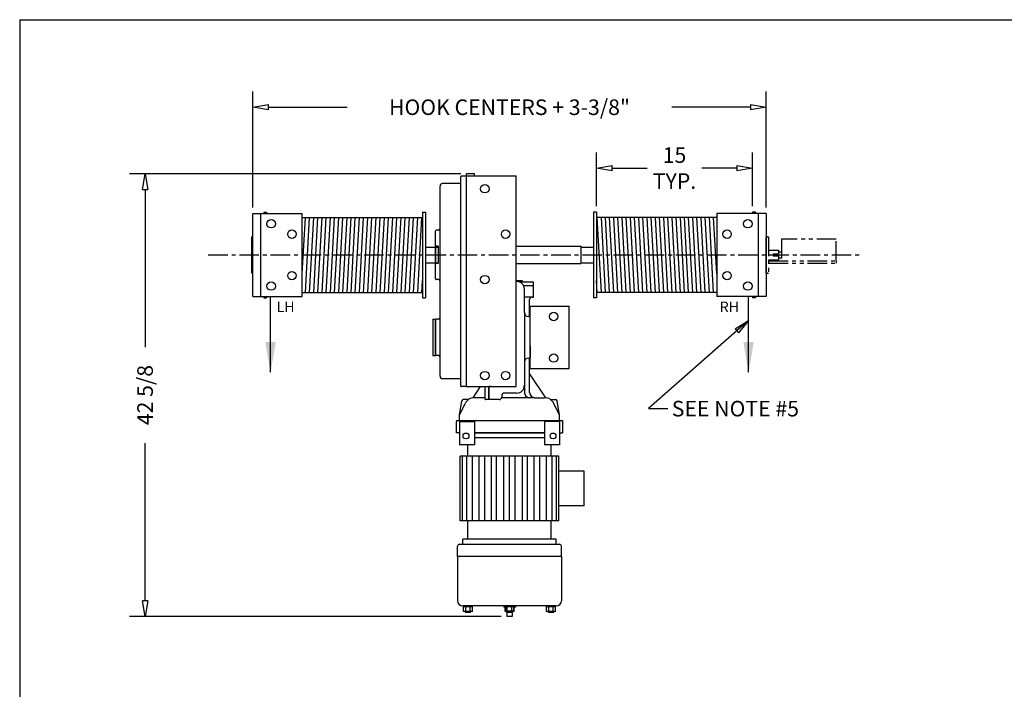
# Model space of a CAD drawing. Extents: x 0 to 248, y 0 to 144.
# Drawn here: x 0 to 95, y 80 to 144 of the extents above; entities that cross this region are included whole.
import ezdxf

# ---------------------------------------------------------------- set-up
doc = ezdxf.new("R2010")
doc.units = 0
doc.header["$LTSCALE"] = 0.25
doc.header["$MEASUREMENT"] = 0
doc.header["$PDMODE"] = 3
doc.header["$PDSIZE"] = 0.125
doc.linetypes.add('CENTER', pattern=[2, 1.25, -0.25, 0.25, -0.25])
doc.linetypes.add('PHANTOM', pattern=[2.5, 1.25, -0.25, 0.25, -0.25, 0.25, -0.25])
doc.layers.get('0').update_dxf_attribs({"linetype": 'CONTINUOUS'})
doc.layers.get('DEFPOINTS').update_dxf_attribs({"linetype": 'CONTINUOUS'})
for name, color, linetype in [('BORDER', 33, 'CONTINUOUS'), ('DIMENSIONS', 1, 'CONTINUOUS'), ('HOIST-BC159', 1, 'CONTINUOUS')]:
    doc.layers.add(name, color=color, linetype=linetype)
doc.dimstyles.new('BSIZE-FULL', dxfattribs={"dimscale": 12, "dimtxt": 0.125, "dimasz": 0.125, "dimexe": 0.125, "dimexo": 0.046875, "dimgap": 0.03125, "dimtad": 0, "dimdec": 4, "dimzin": 4, "dimdsep": 46, "dimlunit": 5, "dimtxsty": 'Standard', "dimblk": 'CLOSEDBLANK', "dimcen": 0.09375, "dimclrt": 1, "dimadec": 0, "dimazin": 1, "dimtfac": 1, "dimtdec": 4, "dimtofl": 0, "dimtmove": 0, "dimatfit": 3, "dimldrblk": 'CLOSEDBLANK', "dimfxl": 0, "dimfrac": 2, "dimtolj": 1, "dimtzin": 0, "dimarcsym": 0})

# ---------------------------------------------------------------- blocks, each defined once
blk = doc.blocks.new('_ClosedBlank')
at = {"color": 0, "linetype": 'ByBlock', "lineweight": -2}
for p, q in [((-1, 0.167), (0, 0)), ((-1, 0.167), (-1, -0.167)), ((0, 0), (-1, -0.167))]:
    blk.add_line(p, q, dxfattribs=at)
blk = doc.blocks.new('*D50')
at = {"layer": 'DEFPOINTS', "color": 0}
for p in [(12.284, 129.16), (43.23, 129.16), (47.105, 86.535)]:
    blk.add_point(p, dxfattribs=at)
at = {"layer": 'DIMENSIONS', "color": 0, "lineweight": -2}
for p, q in [((42.667, 129.16), (10.784, 129.16)), ((12.284, 127.66), (12.284, 112.473)), ((12.284, 88.035), (12.284, 103.223)), ((46.542, 86.535), (10.784, 86.535))]:
    blk.add_line(p, q, dxfattribs=at)
at = {"layer": 'DIMENSIONS', "color": 0, "lineweight": -2, "xscale": 1.5, "yscale": 1.5, "zscale": 1.5}
for p, rotation in [((12.284, 129.16), 90), ((12.284, 86.535), 270)]:
    blk.add_blockref('_ClosedBlank', p, dxfattribs=dict(at, rotation=rotation))
at = {"layer": 'DIMENSIONS', "color": 1, "insert": (12.284, 107.848), "char_height": 1.5, "attachment_point": 5, "rotation": 90}
blk.add_mtext('\\A1;42 5/8', dxfattribs=at)
blk = doc.blocks.new('*D51')
at = {"layer": 'DEFPOINTS', "color": 0}
for p in [(70.73, 129.708), (55.73, 125.472), (70.73, 125.472)]:
    blk.add_point(p, dxfattribs=at)
at = {"layer": 'DIMENSIONS', "color": 0, "lineweight": -2}
for p, q in [((55.73, 126.035), (55.73, 131.208)), ((70.73, 126.035), (70.73, 131.208)), ((57.23, 129.708), (60.605, 129.708)), ((69.23, 129.708), (65.855, 129.708))]:
    blk.add_line(p, q, dxfattribs=at)
at = {"layer": 'DIMENSIONS', "color": 0, "lineweight": -2, "xscale": 1.5, "yscale": 1.5, "zscale": 1.5, "rotation": 180}
blk.add_blockref('_ClosedBlank', (55.73, 129.708), dxfattribs=at)
at = {"layer": 'DIMENSIONS', "color": 0, "lineweight": -2, "xscale": 1.5, "yscale": 1.5, "zscale": 1.5}
blk.add_blockref('_ClosedBlank', (70.73, 129.708), dxfattribs=at)
at = {"layer": 'DIMENSIONS', "color": 1, "insert": (63.23, 129.708), "char_height": 1.5, "attachment_point": 5}
blk.add_mtext('\\A1;15\\PTYP.', dxfattribs=at)
blk = doc.blocks.new('*D52')
at = {"layer": 'DEFPOINTS', "color": 0}
for p in [(72.042, 135.568), (22.667, 125.347), (72.042, 125.347)]:
    blk.add_point(p, dxfattribs=at)
at = {"layer": 'DIMENSIONS', "color": 0, "lineweight": -2}
for p, q in [((22.667, 125.91), (22.667, 137.068)), ((72.042, 125.91), (72.042, 137.068)), ((24.167, 135.568), (31.73, 135.568)), ((70.542, 135.568), (62.98, 135.568))]:
    blk.add_line(p, q, dxfattribs=at)
at = {"layer": 'DIMENSIONS', "color": 0, "lineweight": -2, "xscale": 1.5, "yscale": 1.5, "zscale": 1.5, "rotation": 180}
blk.add_blockref('_ClosedBlank', (22.667, 135.568), dxfattribs=at)
at = {"layer": 'DIMENSIONS', "color": 0, "lineweight": -2, "xscale": 1.5, "yscale": 1.5, "zscale": 1.5}
blk.add_blockref('_ClosedBlank', (72.042, 135.568), dxfattribs=at)
at = {"layer": 'DIMENSIONS', "color": 1, "insert": (47.355, 135.568), "char_height": 1.5, "attachment_point": 5}
blk.add_mtext('\\A1;HOOK CENTERS + 3-3/8"', dxfattribs=at)
blk = doc.blocks.new('BC159-TOP')
at = {"layer": 'HOIST-BC159'}
for p, q in [((-2.937, 0.06), (-2.937, 20.212)), ((-2.375, 20.275), (-2.875, 20.275)), ((-2.375, -0.001), (-2.375, 20.499)), ((-1.625, 20.499), (-2.375, 20.499)), ((-2.375, 20.312), (2.375, 20.312)), ((-2.375, -0.002), (-2.375, 20.275)), ((-1.625, 20.312), (-1.625, 20.499)), ((2.375, -0.001), (2.375, 20.312)), ((-4.937, 10.248), (-4.937, 19.31)), ((-2.937, 19.56), (-4.687, 19.56)), ((-22.937, 16.686), (-18.188, 16.686)), ((-22.937, 8.686), (-22.937, 16.686)), ((-22.187, 8.686), (-22.187, 16.686)), ((-18.188, 10.882), (-17.888, 16.296)), ((-18.188, 8.686), (-18.188, 16.686)), ((-17.888, 9.076), (-17.488, 16.296)), ((-17.488, 9.076), (-17.088, 16.296)), ((-17.088, 9.076), (-16.688, 16.296)), ((-16.688, 9.076), (-16.288, 16.296)), ((-16.288, 9.076), (-15.888, 16.296)), ((-15.888, 9.076), (-15.488, 16.296)), ((-15.488, 9.076), (-15.088, 16.296)), ((-15.088, 9.076), (-14.688, 16.296)), ((-14.688, 9.076), (-14.288, 16.296)), ((-14.288, 9.076), (-13.888, 16.296)), ((-13.888, 9.076), (-13.488, 16.296)), ((-13.488, 9.076), (-13.088, 16.296)), ((-13.088, 9.076), (-12.688, 16.296)), ((-12.688, 9.076), (-12.288, 16.296)), ((-12.288, 9.076), (-11.888, 16.296)), ((-11.888, 9.076), (-11.488, 16.296)), ((-11.488, 9.076), (-11.088, 16.296)), ((-11.088, 9.076), (-10.688, 16.296)), ((-10.688, 9.076), (-10.288, 16.296)), ((-10.288, 9.076), (-9.888, 16.296)), ((-9.888, 9.076), (-9.488, 16.296)), ((-9.488, 9.076), (-9.088, 16.296)), ((-9.088, 9.076), (-8.688, 16.296)), ((-8.688, 9.076), (-8.288, 16.296)), ((-8.288, 9.076), (-7.888, 16.296)), ((-7.888, 9.076), (-7.488, 16.296)), ((-7.488, 9.076), (-7.088, 16.296)), ((-7.088, 9.076), (-6.688, 16.296)), ((10.587, 9.076), (10.187, 16.296)), ((10.987, 9.076), (10.587, 16.296)), ((11.387, 9.076), (10.987, 16.296)), ((11.787, 9.076), (11.387, 16.296)), ((12.187, 9.076), (11.787, 16.296)), ((12.588, 9.076), (12.187, 16.296)), ((12.988, 9.076), (12.588, 16.296)), ((13.387, 9.076), (12.988, 16.296)), ((13.788, 9.076), (13.387, 16.296)), ((14.188, 9.076), (13.788, 16.296)), ((14.588, 9.076), (14.188, 16.296)), ((14.988, 9.076), (14.588, 16.296)), ((15.388, 9.076), (14.988, 16.296)), ((15.788, 9.076), (15.388, 16.296)), ((16.188, 9.076), (15.788, 16.296)), ((16.588, 9.076), (16.188, 16.296)), ((16.988, 9.076), (16.588, 16.296)), ((17.388, 9.076), (16.988, 16.296)), ((17.788, 9.076), (17.388, 16.296)), ((18.188, 9.076), (17.788, 16.296)), ((18.588, 9.076), (18.188, 16.296)), ((18.988, 9.076), (18.588, 16.296)), ((19.388, 9.076), (18.988, 16.296)), ((19.788, 9.076), (19.388, 16.296)), ((20.188, 9.076), (19.788, 16.296)), ((20.588, 9.076), (20.188, 16.296)), ((20.988, 9.076), (20.588, 16.296)), ((21.388, 9.076), (20.988, 16.296)), ((21.688, 10.882), (21.388, 16.296)), ((21.688, 16.686), (21.688, 8.686)), ((26.438, 16.686), (21.688, 16.686)), ((25.688, 16.686), (25.688, 8.686)), ((26.438, 16.686), (26.438, 8.686)), ((-23.062, 10.937), (-23.062, 14.437)), ((-22.937, 14.437), (-23.062, 14.437)), ((-22.937, 10.937), (-22.937, 14.437)), ((-5.375, 10.374), (-5.375, 14.999)), ((-5.062, 15.062), (-5.312, 15.062)), ((26.438, 10.937), (26.438, 14.437)), ((-6.344, 13.435), (-5.125, 13.435)), ((-5.375, 13.572), (-5.375, 11.801)), ((-5.125, 13.53), (-5.375, 13.53)), ((-5.125, 13.53), (-5.125, 11.843)), ((2.375, 13.53), (8.625, 13.53)), ((8.625, 13.53), (8.625, 11.843)), ((8.625, 13.435), (9.844, 13.435)), ((-6.344, 11.938), (-5.125, 11.938)), ((-5.125, 11.843), (-5.375, 11.843)), ((2.375, 11.843), (8.625, 11.843)), ((8.625, 11.938), (9.844, 11.938)), ((-22.937, 10.937), (-23.062, 10.937)), ((-6.688, 9.076), (-6.625, 10.205)), ((-5.062, 10.312), (-5.312, 10.312)), ((-4.937, 6.623), (-4.937, 10.248)), ((10.187, 9.076), (10.125, 10.205)), ((-22.937, 8.686), (-18.188, 8.686)), ((26.438, 8.686), (21.688, 8.686)), ((3.75, 1.75), (3.75, 7.75)), ((3.75, 7.75), (7.5, 7.75)), ((7.5, 1.75), (7.5, 7.75)), ((-5.625, 6.498), (-5.625, 2.998)), ((-5.625, 6.498), (-5.375, 6.498)), ((-5.375, 6.498), (-5.375, 2.998)), ((-5.375, 3.06), (-5.375, 6.435)), ((-5.062, 6.498), (-5.312, 6.498)), ((-4.937, 0.998), (-4.937, 6.623)), ((-5.625, 2.998), (-5.375, 2.998)), ((-5.062, 2.998), (-5.312, 2.998)), ((3.563, 2.75), (3.75, 2.75)), ((3.75, 1.75), (7.5, 1.75)), ((-2.937, 0.748), (-4.687, 0.748)), ((0, 0), (-0.25, 0)), ((-2.375, -0.002), (-2.875, -0.002)), ((-2.375, -0.001), (2.375, -0.001)), ((-0.625, -0.001), (-0.625, -1.188)), ((-0.25, -0.001), (-0.25, -1.25)), ((-2.75, -4.438), (-2.75, -4.438)), ((5.125, -4.438), (-1.625, -4.438)), ((-2.25, -6.688), (-2.25, -5.593)), ((5.125, -4.938), (-1.625, -4.938)), ((5.75, -6.688), (5.75, -5.593)), ((6.5, -6.688), (-3, -6.688)), ((-3, -12.938), (-3, -6.688)), ((-2.761, -12.938), (-2.761, -6.688)), ((-2.363, -12.938), (-2.363, -6.688)), ((-1.806, -12.938), (-1.806, -6.688)), ((-1.17, -12.938), (-1.17, -6.688)), ((-0.613, -12.938), (-0.613, -6.688)), ((0.024, -12.938), (0.024, -6.688)), ((0.502, -12.938), (0.502, -6.688)), ((1.218, -12.938), (1.218, -6.688)), ((1.75, -12.938), (1.75, -6.688)), ((2.282, -12.938), (2.282, -6.688)), ((2.998, -12.938), (2.998, -6.688)), ((3.476, -12.938), (3.476, -6.688)), ((4.113, -12.938), (4.113, -6.688)), ((4.67, -12.938), (4.67, -6.688)), ((5.306, -12.938), (5.306, -6.688)), ((5.863, -12.938), (5.863, -6.688)), ((6.261, -12.938), (6.261, -6.688)), ((6.5, -12.938), (6.5, -6.688)), ((8.94, -8.14), (6.5, -8.14)), ((8.94, -11.486), (8.94, -8.14)), ((8.94, -11.486), (6.5, -11.486)), ((6.5, -12.938), (-3, -12.938)), ((-2.25, -14.688), (-2.25, -12.938)), ((5.75, -14.688), (5.75, -12.938)), ((6.25, -14.688), (-2.75, -14.688)), ((-2.75, -15.188), (-2.75, -14.688)), ((-2.75, -14.688), (-2.75, -14.688)), ((6.25, -15.188), (6.25, -14.688)), ((-3.25, -16.375), (-3.25, -15.375)), ((6.562, -15.188), (-3.062, -15.188)), ((6.25, -15.188), (-2.75, -15.188)), ((6.75, -16.375), (6.75, -15.375)), ((6.75, -16.375), (-3.25, -16.375)), ((-3.25, -16.375), (-3.25, -20.625)), ((6.75, -16.375), (6.75, -20.625)), ((6.25, -21.125), (-2.75, -21.125)), ((-2.683, -21.656), (-2.683, -21.125)), ((-2.683, -21.125), (-1.817, -21.125)), ((-1.817, -21.218), (-2.683, -21.218)), ((-1.817, -21.656), (-2.683, -21.656)), ((-2.5, -21.749), (-2.5, -21.656)), ((-2, -21.749), (-2.5, -21.749)), ((-2.466, -21.656), (-2.466, -21.218)), ((-2.034, -21.656), (-2.034, -21.218)), ((-2, -21.749), (-2, -21.656)), ((-1.817, -21.656), (-1.817, -21.125)), ((1.188, -21.125), (1.188, -21.25)), ((1.188, -21.125), (2.312, -21.125)), ((1.317, -21.25), (1.188, -21.25)), ((1.317, -21.656), (1.317, -21.125)), ((1.317, -21.125), (2.183, -21.125)), ((2.183, -21.218), (1.317, -21.218)), ((2.183, -21.656), (1.317, -21.656)), ((1.375, -21.218), (1.375, -21.625)), ((2.125, -21.625), (1.375, -21.625)), ((1.5, -21.656), (1.5, -22.125)), ((1.5, -21.749), (1.5, -21.656)), ((2, -21.749), (1.5, -21.749)), ((1.534, -21.656), (1.534, -21.218)), ((1.966, -21.656), (1.966, -21.218)), ((2, -21.656), (2, -22.125)), ((2, -21.749), (2, -21.656)), ((2.125, -21.218), (2.125, -21.625)), ((2.183, -21.656), (2.183, -21.125)), ((2.312, -21.25), (2.183, -21.25)), ((2.312, -21.125), (2.312, -21.25)), ((5.317, -21.125), (6.183, -21.125)), ((5.317, -21.656), (5.317, -21.125)), ((6.183, -21.218), (5.317, -21.218)), ((6.183, -21.656), (5.317, -21.656)), ((5.5, -21.749), (5.5, -21.656)), ((6, -21.749), (5.5, -21.749)), ((5.534, -21.656), (5.534, -21.218)), ((5.966, -21.656), (5.966, -21.218)), ((6, -21.749), (6, -21.656)), ((6.183, -21.656), (6.183, -21.125)), ((2, -22.125), (1.5, -22.125))]:
    blk.add_line(p, q, dxfattribs=at)
at = {"layer": 'HOIST-BC159', "linetype": 'Continuous'}
for p, q in [((-21.906, 16.812), (-21.906, 16.686)), ((-21.906, 16.812), (-21.625, 16.812)), ((-21.906, 16.812), (-21.625, 16.812)), ((-21.625, 16.812), (-21.625, 16.686)), ((-18.188, 16.296), (-6.625, 16.296)), ((-6.625, 16.812), (-6.625, 8.562)), ((-6.625, 16.812), (-6.344, 16.812)), ((-6.625, 16.812), (-6.344, 16.812)), ((-6.344, 16.812), (-6.344, 8.562)), ((9.844, 16.812), (9.844, 8.562)), ((10.125, 16.812), (9.844, 16.812)), ((10.125, 16.812), (9.844, 16.812)), ((10.125, 16.812), (10.125, 8.562)), ((21.688, 16.296), (10.125, 16.296)), ((25.406, 16.812), (25.125, 16.812)), ((25.406, 16.812), (25.125, 16.812)), ((25.125, 16.812), (25.125, 16.686)), ((25.406, 16.812), (25.406, 16.686)), ((26.438, 10.937), (26.438, 14.437)), ((2.375, 10.218), (2.938, 10.218)), ((2.438, 10.125), (2.375, 10.125)), ((2.654, 10.093), (4.063, 10.093)), ((3.063, 10.093), (2.938, 10.218)), ((3.087, 9.75), (4.063, 9.75)), ((3.087, 9.75), (4.063, 9.75)), ((4.063, 9.75), (4.063, 10.093)), ((4.063, 8.625), (4.063, 9.75)), ((-21.906, 8.686), (-21.906, 8.562)), ((-21.906, 8.562), (-21.625, 8.562)), ((-21.625, 8.686), (-21.625, 8.562)), ((-18.188, 9.076), (-6.625, 9.076)), ((-6.625, 8.562), (-6.344, 8.562)), ((3.188, 7.125), (3.188, 9.375)), ((4.063, 8.625), (3.188, 8.625)), ((3.938, 8.625), (4.063, 8.625)), ((10.125, 8.562), (9.844, 8.562)), ((21.688, 9.076), (10.125, 9.076)), ((25.125, 8.686), (25.125, 8.562)), ((25.406, 8.562), (25.125, 8.562)), ((25.406, 8.686), (25.406, 8.562)), ((3.688, 6.75), (3.688, 8.375)), ((3.188, 7.125), (3.188, 4.157)), ((3.75, 6.75), (3.563, 6.75)), ((3.75, 3.942), (3.75, 6.75)), ((3.188, 4.157), (3.188, 1.044)), ((3.75, 3.942), (3.75, 2.75)), ((3.188, 2.375), (3.188, -0.688)), ((3.688, -0.563), (3.688, 2.75)), ((5.25, -1.071), (3.688, 1.25)), ((-1.75, -1.071), (-1.03, -0.001)), ((-0.25, -1.25), (-0.25, -0.001)), ((1, -0.875), (1, -1)), ((2.438, -0.625), (1.25, -0.625)), ((-3.062, -2.75), (-2.828, -1.355)), ((-3.062, -2.75), (-2.527, -1.631)), ((-2.208, -1.25), (-2.705, -1.251)), ((-0.625, -1.063), (-1.625, -1.063)), ((-0.25, -1.25), (-0.563, -1.25)), ((0.75, -1.25), (-0.25, -1.25)), ((4.188, -1.063), (0.992, -1.063)), ((4.188, -1.063), (5.125, -1.063)), ((5.708, -1.25), (6.205, -1.251)), ((6.562, -2.75), (6.027, -1.631)), ((6.562, -2.75), (6.328, -1.355)), ((-3.062, -3.25), (-3.062, -2.75)), ((6.562, -3.25), (6.562, -2.75)), ((-3.344, -3.25), (6.844, -3.25)), ((-3.344, -3.25), (-3.344, -3.343)), ((-3.344, -4.438), (-3.344, -3.343)), ((-3.062, -3.25), (6.562, -3.25)), ((-3.062, -3.343), (-1.625, -3.343)), ((-3.062, -3.343), (-3.062, -5.593)), ((-1.625, -3.343), (-1.625, -5.593)), ((6.562, -3.343), (5.125, -3.343)), ((5.125, -3.343), (5.125, -5.593)), ((6.562, -3.343), (6.562, -5.593)), ((6.844, -3.25), (6.844, -4.438)), ((-3.125, -4.438), (-3.344, -4.438)), ((-3.125, -4.438), (-3.062, -4.438)), ((-1.625, -4.438), (5.125, -4.438)), ((6.625, -4.438), (6.562, -4.438)), ((6.562, -4.438), (6.844, -4.438)), ((-1.625, -5.593), (-3.062, -5.593)), ((6.562, -5.593), (5.125, -5.593))]:
    blk.add_line(p, q, dxfattribs=at)
at = {"layer": 'HOIST-BC159', "linetype": 'PHANTOM'}
for p, q in [((26.562, 14.437), (26.438, 14.437)), ((26.438, 14.437), (26.688, 14.437)), ((26.562, 10.937), (26.438, 10.937)), ((26.438, 10.937), (26.688, 10.937))]:
    blk.add_line(p, q, dxfattribs=at)
at = {"layer": 'HOIST-BC159', "color": 1, "linetype": 'PHANTOM', "ltscale": 6}
for p, q in [((26.688, 14.437), (26.688, 10.937)), ((33.188, 14.215), (27.918, 14.215)), ((27.918, 14.215), (27.918, 12.124)), ((33.188, 12.124), (33.188, 14.215)), ((26.688, 13.155), (27.625, 13.155)), ((27.125, 12.78), (27.625, 12.78)), ((27.125, 12.78), (27.125, 12.594)), ((27.125, 12.594), (27.625, 12.594)), ((27.625, 13.155), (27.625, 12.78)), ((27.625, 12.967), (27.918, 12.967)), ((27.625, 12.594), (27.625, 12.218)), ((27.625, 12.406), (27.918, 12.406)), ((26.688, 12.218), (27.625, 12.218)), ((26.688, 12.124), (33.188, 12.124)), ((26.688, 11.874), (33.188, 11.874)), ((33.188, 12.124), (33.188, 11.874))]:
    blk.add_line(p, q, dxfattribs=at)
at = {"layer": 'HOIST-BC159', "color": 8}
for points in [[(-21.25, 1.392), (-21.25, 8.686)], [(24.75, 1.392), (24.75, 8.686)]]:
    blk.add_lwpolyline(points, dxfattribs=at)
at = {"layer": 'HOIST-BC159'}
for centre in [(-0.625, 19.062), (-21.187, 15.687), (24.688, 15.687), (-19.187, 14.687), (1.375, 14.687), (22.688, 14.687), (-19.187, 10.687), (-0.625, 10.312), (22.688, 10.687), (-21.187, 9.687), (24.688, 9.687), (6, 6.75), (6, 2.75), (-0.625, 1.062), (1.375, 1.062)]:
    blk.add_circle(centre, 0.406, dxfattribs=at)
at = {"layer": 'HOIST-BC159', "linetype": 'Continuous'}
for centre in [(-2.437, -4.75), (5.938, -4.75)]:
    blk.add_circle(centre, 0.281, dxfattribs=at)
at = {"layer": 'HOIST-BC159'}
for centre, radius, start, end in [((-2.875, 20.212), 0.0625, 90, 180), ((-4.687, 19.31), 0.25, 90, 180), ((-5.062, 15.187), 0.125, 270, 0), ((-5.312, 14.999), 0.0625, 90, 180), ((-5.312, 10.374), 0.0625, 180, 270), ((-5.062, 10.187), 0.125, 0, 90), ((-5.312, 6.435), 0.0625, 90, 180), ((-5.062, 6.623), 0.125, 270, 0), ((-5.312, 3.06), 0.0625, 180, 270), ((-5.062, 2.873), 0.125, 0, 90), ((-4.687, 0.998), 0.25, 180, 270), ((-2.875, 0.06), 0.0625, 180, 270), ((-0.563, -1.188), 0.0625, 180, 270), ((-3.062, -15.375), 0.188, 90, 180), ((6.562, -15.375), 0.188, 0, 90), ((-2.75, -20.625), 0.5, 180, 270), ((6.25, -20.625), 0.5, 270, 0)]:
    blk.add_arc(centre, radius, start, end, dxfattribs=at)
at = {"layer": 'HOIST-BC159', "linetype": 'Continuous'}
for centre, radius, start, end in [((2.438, 9.375), 0.75, 0, 90), ((3.938, 8.375), 0.25, 90, 180), ((3.563, 7.125), 0.375, 180, 270), ((3.563, 2.375), 0.375, 90, 180), ((2.438, 0.125), 0.75, 270, 0), ((1.25, -0.875), 0.25, 90, 180), ((3.688, -0.563), 0.5, 180, 270), ((4.188, -0.563), 0.5, 180, 270), ((-2.705, -1.376), 0.125, 90.07545, 170.45105), ((-1.625, -2.063), 1, 90, 154.43115), ((0.75, -1), 0.25, 270, 0), ((5.125, -2.063), 1, 25.56885, 90), ((6.205, -1.376), 0.125, 9.54895, 89.92455)]:
    blk.add_arc(centre, radius, start, end, dxfattribs=at)
at = {"layer": 'HOIST-BC159', "color": 8}
for points in [[(-20.75, 4.298), (-21.25, 1.298), (-21.75, 4.298)], [(25.25, 4.298), (24.75, 1.298), (24.25, 4.298)]]:
    blk.add_solid(points, dxfattribs=at)

msp = doc.modelspace()

# ---------------------------------------------------------------- linework, layer by layer
at = {"layer": 'BORDER', "color": 7}
for q in [(248.2195, 144), (0.2195, 0)]:
    msp.add_line((0.2195, 144), q, dxfattribs=at)
at = {"layer": 'DIMENSIONS', "linetype": 'CENTER', "ltscale": 6}
msp.add_line((18.36941, 121.34734), (81.15295, 121.34734), dxfattribs=at)

# ---------------------------------------------------------------- block references
at = {"layer": 'HOIST-BC159'}
msp.add_blockref('BC159-TOP', (45.60455, 108.66084), dxfattribs=at)

# ---------------------------------------------------------------- texts
at = {"layer": 'DIMENSIONS'}
for s, p in [('LH', (24.93708, 115.84156)), ('RH', (67.58016, 115.84156))]:
    msp.add_text(s, height=1, dxfattribs=at).set_placement(p)
at = {"layer": 'DIMENSIONS', "color": 1, "insert": (62.9657, 107.29288), "char_height": 1.5, "attachment_point": 1}
msp.add_mtext('SEE NOTE #5', dxfattribs=at)

# ---------------------------------------------------------------- dimensions: what is measured, and where the dimension line sits
at = {"layer": 'DIMENSIONS'}
for base, p1, p2, text, picture, middle in [((72.04205, 135.56822), (22.66705, 125.34734), (72.04205, 125.34734), 'HOOK CENTERS + 3-3/8"', '*D52', (47.35455, 135.56822)), ((70.72955, 129.70808), (55.72955, 125.47234), (70.72955, 125.47234), '<>\\PTYP.', '*D51', (63.22955, 129.70808))]:
    dim = msp.add_linear_dim(base=base, p1=p1, p2=p2, text=text, dimstyle='BSIZE-FULL', dxfattribs=at)
    dim.commit()
    dim.dimension.update_dxf_attribs({"geometry": picture, "text_midpoint": middle})
dim = msp.add_linear_dim(base=(12.28417, 129.15984), p1=(47.10455, 86.53534), p2=(43.22955, 129.15984), angle=90, dimstyle='BSIZE-FULL', dxfattribs=at)
dim.commit()
dim.dimension.update_dxf_attribs({"geometry": '*D50', "text_midpoint": (12.28417, 107.84759)})

# ---------------------------------------------------------------- leaders
at = {"layer": 'DIMENSIONS', "annotation_type": 0, "has_hookline": 1, "hookline_direction": 0, "text_width": 16}
msp.add_leader([(70.35455, 115.02107), (60.73565, 106.54288), (62.5907, 106.54288)], dimstyle='BSIZE-FULL', override={"dimgap": 0.03125, "dimtad": 0}, dxfattribs=at)

doc.saveas('drawing.dxf')
